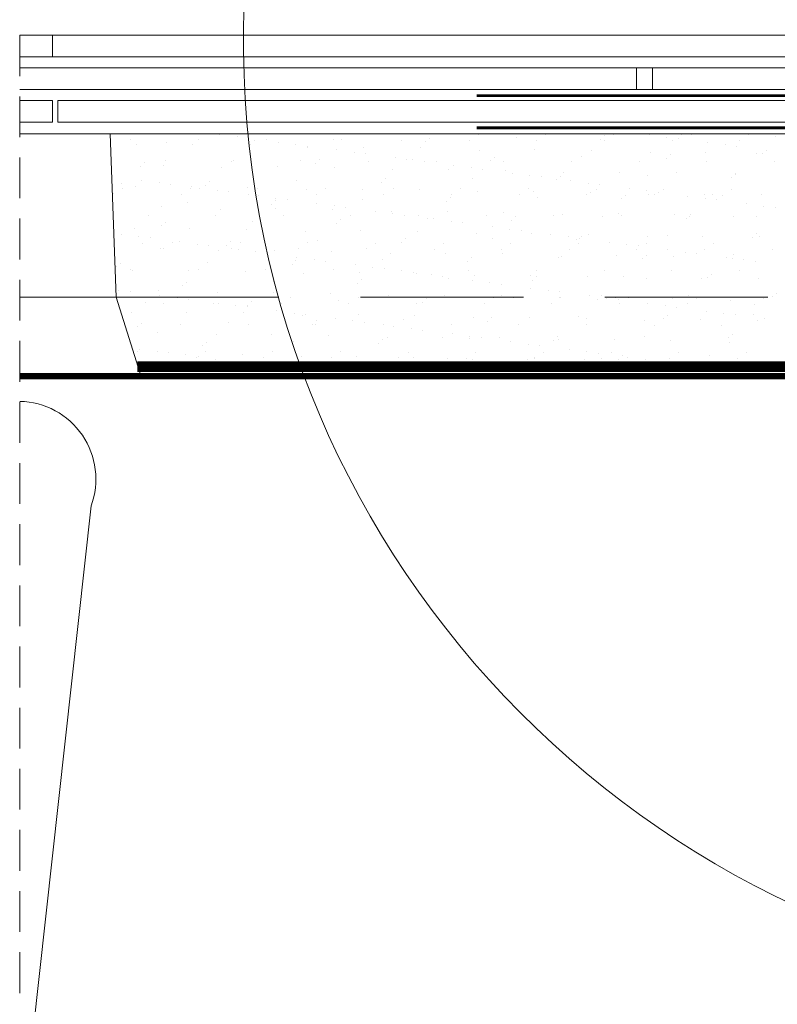
# Model space of a CAD drawing. Units: millimetres. Extents: x 66 to 2928, y 2187 to 4255.
# Drawn here: x 578 to 717, y 2614 to 2795 of the extents above; entities that cross this region are included whole.
import ezdxf

# ---------------------------------------------------------------- set-up
doc = ezdxf.new("R2010")
doc.units = ezdxf.units.MM
doc.header["$LTSCALE"] = 30
doc.linetypes.add('DASHEDX2', pattern=[1.5, 1, -0.5])
doc.linetypes.add('HIDDEN', pattern=[0.375, 0.25, -0.125])
for name, color, linetype, lineweight in [('CONSTRUCTION', 40, 'Continuous', 20), ('FAKRO ALL', 1, 'Continuous', 20), ('FAKRO FLASHING', 160, 'Continuous', 20), ('FAKRO TEXT', 80, 'Continuous', 9)]:
    doc.layers.add(name, color=color, linetype=linetype, lineweight=lineweight)

# ---------------------------------------------------------------- blocks, each defined once
blk = doc.blocks.new('A$C007A20CB')
at = {"layer": 'CONSTRUCTION', "linetype": 'HIDDEN'}
blk.add_line((273.59, 332.11), (273.6, 6.27), dxfattribs=at)
at = {"layer": 'CONSTRUCTION'}
for p, q in [((256.95, 313.95), (15.9, 313.95)), ((149.87, 313.83), (149.87, 313.83)), ((151.78, 313.81), (151.78, 313.81)), ((157.68, 313.79), (157.68, 313.79)), ((164.24, 313.83), (164.24, 313.83)), ((165.87, 313.69), (165.87, 313.69)), ((176.69, 313.85), (176.69, 313.85)), ((189.15, 313.87), (189.15, 313.87)), ((201.61, 313.9), (201.61, 313.9)), ((214.06, 313.92), (214.06, 313.92)), ((226.52, 313.94), (226.52, 313.94)), ((236.74, 313.84), (236.74, 313.84)), ((233.49, 313.41), (233.49, 313.41))]:
    blk.add_line(p, q, dxfattribs=at)
at = {"layer": 'CONSTRUCTION', "color": 1}
for p, q in [((134.36, 313.51), (134.36, 313.51)), ((139.32, 313.78), (139.32, 313.78))]:
    blk.add_line(p, q, dxfattribs=at)
at = {"layer": 'CONSTRUCTION'}
for points in [[(270.3, 328.11), (50.55, 328.11), (50.55, 332.11), (270.3, 332.11)], [(273.59, 328.11), (267.55, 328.11), (267.55, 332.11), (273.59, 332.11)], [(273.59, 322.11), (157.05, 322.11), (157.05, 326.11), (273.59, 326.11)], [(273.59, 320.11), (267.55, 320.11), (267.55, 316.11), (273.59, 316.11)], [(273.59, 313.95), (31.27, 313.95)], [(255.85, 283.92), (273.59, 283.92)], [(273.59, 268.91), (31.27, 268.91)]]:
    blk.add_lwpolyline(points, dxfattribs=at)
for points in [[(160.05, 322.11), (50.55, 322.11), (50.55, 326.11), (160.05, 326.11)], [(50.59, 316.11), (266.55, 316.11), (266.55, 320.11), (50.59, 320.11)]]:
    blk.add_lwpolyline(points, close=True, dxfattribs=at)
at = {"layer": 'CONSTRUCTION', "linetype": 'HIDDEN', "const_width": 1}
blk.add_lwpolyline([(273.59, 269.43), (41.02, 269.43)], dxfattribs=at)
at = {"layer": 'CONSTRUCTION'}
for points, format in [([(111.27, 257.11, 0, 0, -0.765875), (147.25, 245.33, 0, 0, 0), (128.8, 91.97, 0, 0, 0.469485), (148.02, 68.82, 0, 0, 0.442038), (165.32, 92, 0, 0, 0), (148.35, 245.5, 0, 0, -1.089271), (185.36, 245.24, 0, 0, 0), (166.91, 91.88, 0, 0, 0.469485), (186.13, 68.73, 2.44, 2.44, 0), (186.13, 68.73, 0, 0, 0.442038), (203.43, 91.91, 0, 0, 0), (186.46, 242.54, 0, 0, -0.513772), (204.07, 264.91, 0, 0, -0.513772), (221.68, 242.54, 0, 0, 0), (204.71, 91.91, 0, 0, 0.442038), (222.01, 68.73, 2.44, 2.44, 0), (222.01, 68.73, 0, 0, 0.469485), (241.23, 91.88, 0, 0, 0), (222.78, 245.24, 0, 0, -1.089271), (259.79, 245.5, 0, 0, 0), (242.82, 92, 0, 0, 0.442038), (260.12, 68.82, 0, 0, 0.204411), (273.59, 76.18, 0, 0, 0.204411)], "xyseb"), ([(273.59, 126.7), (260.45, 245.5, -0.515792), (273.59, 264.74)], "xyb")]:
    blk.add_lwpolyline(points, format=format, dxfattribs=at)
at = {"layer": 'FAKRO ALL'}
for p, q in [((255.85, 283.92), (256.95, 313.95)), ((165.92, 312.76), (165.92, 312.76)), ((166.61, 313.01), (166.61, 313.01)), ((178.38, 312.78), (178.38, 312.78)), ((182.11, 313.34), (182.11, 313.34)), ((190.84, 312.8), (190.84, 312.8)), ((198.12, 313.2), (198.12, 313.2)), ((198.86, 312.52), (198.86, 312.52)), ((203.29, 312.82), (203.29, 312.82)), ((214.36, 312.85), (214.36, 312.85)), ((215.75, 312.85), (215.75, 312.85)), ((220.64, 311.72), (220.64, 311.72)), ((222.72, 311.99), (222.72, 311.99)), ((225.97, 312.42), (225.97, 312.42)), ((228.21, 312.87), (228.21, 312.87)), ((230.37, 312.71), (230.37, 312.71)), ((231.1, 312.03), (231.1, 312.03)), ((231.33, 311.84), (231.33, 311.84)), ((231.41, 313.14), (231.41, 313.14)), ((240.66, 312.89), (240.66, 312.89)), ((241.8, 311.98), (241.8, 311.98)), ((246.61, 312.35), (246.61, 312.35)), ((252.03, 311.93), (252.03, 311.93)), ((253.12, 312.91), (253.12, 312.91)), ((168.31, 310.9), (168.31, 310.9)), ((178.78, 311.03), (178.78, 311.03)), ((189.02, 310.98), (189.02, 310.98)), ((199.82, 311.37), (199.82, 311.37)), ((209.87, 310.3), (209.87, 310.3)), ((210.29, 311.5), (210.29, 311.5)), ((211.95, 310.58), (211.95, 310.58)), ((215.21, 311), (215.21, 311)), ((220.52, 311.45), (220.52, 311.45)), ((159.54, 308.86), (159.54, 308.86)), ((170.09, 309.83), (170.09, 309.83)), ((172, 308.89), (172, 308.89)), ((184.45, 308.91), (184.45, 308.91)), ((186.1, 309.69), (186.1, 309.69)), ((186.83, 309.01), (186.83, 309.01)), ((193.67, 308.17), (193.67, 308.17)), ((196.91, 308.93), (196.91, 308.93)), ((199.1, 308.88), (199.1, 308.88)), ((201.19, 309.16), (201.19, 309.16)), ((202.34, 309.33), (202.34, 309.33)), ((204.44, 309.59), (204.44, 309.59)), ((209.37, 308.95), (209.37, 308.95)), ((218.34, 309.2), (218.34, 309.2)), ((219.08, 308.52), (219.08, 308.52)), ((221.82, 308.98), (221.82, 308.98)), ((234.28, 309), (234.28, 309)), ((234.58, 308.84), (234.58, 308.84)), ((246.74, 309.02), (246.74, 309.02)), ((247.2, 308.23), (247.2, 308.23)), ((250.59, 308.71), (250.59, 308.71)), ((251.33, 308.03), (251.33, 308.03)), ((141.82, 306.67), (141.82, 306.67)), ((141.88, 306.42), (141.88, 306.42)), ((152.69, 306.81), (152.69, 306.81)), ((158.06, 306.32), (158.06, 306.32)), ((163.16, 306.94), (163.16, 306.94)), ((173.39, 306.89), (173.39, 306.89)), ((179.65, 306.32), (179.65, 306.32)), ((182.9, 306.75), (182.9, 306.75)), ((184.19, 307.28), (184.19, 307.28)), ((188.34, 307.47), (188.34, 307.47)), ((190.42, 307.74), (190.42, 307.74)), ((194.66, 307.41), (194.66, 307.41)), ((204.89, 307.36), (204.89, 307.36)), ((215.7, 307.75), (215.7, 307.75)), ((226.17, 307.89), (226.17, 307.89)), ((236.4, 307.84), (236.4, 307.84)), ((142.56, 305.99), (142.56, 305.99)), ((166.8, 304.63), (166.8, 304.63)), ((168.89, 304.91), (168.89, 304.91)), ((172.14, 305.33), (172.14, 305.33)), ((174.07, 306.18), (174.07, 306.18)), ((174.81, 305.5), (174.81, 305.5)), ((177.57, 306.05), (177.57, 306.05)), ((190.31, 305.82), (190.31, 305.82)), ((206.32, 305.69), (206.32, 305.69)), ((207.06, 305.01), (207.06, 305.01)), ((222.56, 305.33), (222.56, 305.33)), ((238.57, 305.2), (238.57, 305.2)), ((239.3, 304.52), (239.3, 304.52)), ((245.86, 304.68), (245.86, 304.68)), ((247.94, 304.96), (247.94, 304.96)), ((251.2, 305.39), (251.2, 305.39)), ((254.81, 304.84), (254.81, 304.84)), ((256.63, 306.1), (256.63, 306.1)), ((137.06, 302.72), (137.06, 302.72)), ((142.56, 303.77), (142.56, 303.77)), ((144.24, 302.69), (144.24, 302.69)), ((146.04, 302.8), (146.04, 302.8)), ((147.53, 302.85), (147.53, 302.85)), ((155.01, 303.79), (155.01, 303.79)), ((156.04, 303.21), (156.04, 303.21)), ((156.7, 302.72), (156.7, 302.72)), ((157.76, 302.8), (157.76, 302.8)), ((158.12, 303.49), (158.12, 303.49)), ((161.37, 303.92), (161.37, 303.92)), ((162.05, 302.67), (162.05, 302.67)), ((167.47, 303.81), (167.47, 303.81)), ((168.57, 303.19), (168.57, 303.19)), ((169.16, 302.74), (169.16, 302.74)), ((179.04, 303.32), (179.04, 303.32)), ((179.93, 303.84), (179.93, 303.84)), ((181.61, 302.76), (181.61, 302.76)), ((189.27, 303.27), (189.27, 303.27)), ((192.38, 303.86), (192.38, 303.86)), ((194.07, 302.78), (194.07, 302.78)), ((200.07, 303.66), (200.07, 303.66)), ((204.84, 303.88), (204.84, 303.88)), ((206.52, 302.81), (206.52, 302.81)), ((210.54, 303.8), (210.54, 303.8)), ((217.29, 303.9), (217.29, 303.9)), ((218.98, 302.83), (218.98, 302.83)), ((220.77, 303.75), (220.77, 303.75)), ((229.75, 303.93), (229.75, 303.93)), ((231.44, 302.85), (231.44, 302.85)), ((231.58, 304.14), (231.58, 304.14)), ((235.09, 303.27), (235.09, 303.27)), ((237.18, 303.54), (237.18, 303.54)), ((240.43, 303.97), (240.43, 303.97)), ((242.05, 304.27), (242.05, 304.27)), ((242.21, 303.95), (242.21, 303.95)), ((243.89, 302.87), (243.89, 302.87)), ((252.28, 304.22), (252.28, 304.22)), ((254.66, 303.97), (254.66, 303.97)), ((256.35, 302.9), (256.35, 302.9)), ((139.84, 301.08), (139.84, 301.08)), ((145.27, 301.8), (145.27, 301.8)), ((147.35, 302.07), (147.35, 302.07)), ((150.6, 302.5), (150.6, 302.5)), ((162.78, 301.99), (162.78, 301.99)), ((178.29, 302.31), (178.29, 302.31)), ((194.29, 302.18), (194.29, 302.18)), ((195.03, 301.5), (195.03, 301.5)), ((210.54, 301.82), (210.54, 301.82)), ((218.89, 301.13), (218.89, 301.13)), ((224.33, 301.85), (224.33, 301.85)), ((226.41, 302.12), (226.41, 302.12)), ((226.54, 301.68), (226.54, 301.68)), ((227.28, 301.01), (227.28, 301.01)), ((229.66, 302.55), (229.66, 302.55)), ((242.78, 301.33), (242.78, 301.33)), ((134.5, 300.38), (134.5, 300.38)), ((136.58, 300.65), (136.58, 300.65)), ((150.02, 299.16), (150.02, 299.16)), ((152.94, 299.1), (152.94, 299.1)), ((163.41, 299.23), (163.41, 299.23)), ((173.64, 299.18), (173.64, 299.18)), ((184.44, 299.57), (184.44, 299.57)), ((194.91, 299.71), (194.91, 299.71)), ((202.79, 299.01), (202.79, 299.01)), ((204.87, 299.29), (204.87, 299.29)), ((205.15, 299.66), (205.15, 299.66)), ((208.13, 299.72), (208.13, 299.72)), ((213.56, 300.43), (213.56, 300.43)), ((215.64, 300.7), (215.64, 300.7)), ((215.95, 300.05), (215.95, 300.05)), ((226.42, 300.18), (226.42, 300.18)), ((236.65, 300.13), (236.65, 300.13)), ((237.51, 298.98), (237.51, 298.98)), ((247.46, 300.52), (247.46, 300.52)), ((249.97, 299.01), (249.97, 299.01)), ((137.86, 298.8), (137.86, 298.8)), ((142.13, 298.71), (142.13, 298.71)), ((150.31, 298.82), (150.31, 298.82)), ((150.76, 298.48), (150.76, 298.48)), ((162.77, 298.85), (162.77, 298.85)), ((166.26, 298.8), (166.26, 298.8)), ((175.23, 298.87), (175.23, 298.87)), ((182.27, 298.67), (182.27, 298.67)), ((183.01, 297.99), (183.01, 297.99)), ((187.68, 298.89), (187.68, 298.89)), ((192.03, 297.6), (192.03, 297.6)), ((194.11, 297.87), (194.11, 297.87)), ((197.36, 298.3), (197.36, 298.3)), ((198.51, 298.31), (198.51, 298.31)), ((200.14, 298.92), (200.14, 298.92)), ((212.6, 298.94), (212.6, 298.94)), ((214.52, 298.17), (214.52, 298.17)), ((215.25, 297.5), (215.25, 297.5)), ((225.05, 298.96), (225.05, 298.96)), ((230.76, 297.82), (230.76, 297.82)), ((246.76, 297.68), (246.76, 297.68)), ((138, 295.65), (138, 295.65)), ((168.82, 295.48), (168.82, 295.48)), ((175.83, 295.46), (175.83, 295.46)), ((179.29, 295.62), (179.29, 295.62)), ((181.26, 296.18), (181.26, 296.18)), ((183.34, 296.45), (183.34, 296.45)), ((186.59, 296.88), (186.59, 296.88)), ((189.52, 295.57), (189.52, 295.57)), ((200.32, 295.96), (200.32, 295.96)), ((210.79, 296.09), (210.79, 296.09)), ((221.03, 296.04), (221.03, 296.04)), ((231.83, 296.43), (231.83, 296.43)), ((242.3, 296.56), (242.3, 296.56)), ((247.5, 297.01), (247.5, 297.01)), ((252.53, 296.51), (252.53, 296.51)), ((254.88, 295.51), (254.88, 295.51)), ((137.31, 295.01), (137.31, 295.01)), ((138.73, 294.97), (138.73, 294.97)), ((145.79, 293.75), (145.79, 293.75)), ((147.78, 295.14), (147.78, 295.14)), ((154.24, 295.29), (154.24, 295.29)), ((158.01, 295.09), (158.01, 295.09)), ((158.24, 293.77), (158.24, 293.77)), ((161.81, 293.62), (161.81, 293.62)), ((165.06, 294.05), (165.06, 294.05)), ((170.24, 295.15), (170.24, 295.15)), ((170.49, 294.76), (170.49, 294.76)), ((170.7, 293.8), (170.7, 293.8)), ((170.98, 294.48), (170.98, 294.48)), ((172.57, 295.03), (172.57, 295.03)), ((183.16, 293.82), (183.16, 293.82)), ((186.49, 294.8), (186.49, 294.8)), ((195.61, 293.84), (195.61, 293.84)), ((202.49, 294.66), (202.49, 294.66)), ((203.23, 293.99), (203.23, 293.99)), ((208.07, 293.86), (208.07, 293.86)), ((218.73, 294.31), (218.73, 294.31)), ((220.53, 293.89), (220.53, 293.89)), ((232.98, 293.91), (232.98, 293.91)), ((234.74, 294.17), (234.74, 294.17)), ((240.86, 293.67), (240.86, 293.67)), ((244.12, 294.1), (244.12, 294.1)), ((245.44, 293.93), (245.44, 293.93)), ((249.55, 294.81), (249.55, 294.81)), ((250.98, 293.82), (250.98, 293.82)), ((251.63, 295.09), (251.63, 295.09)), ((135.02, 292.65), (135.02, 292.65)), ((142.21, 291.78), (142.21, 291.78)), ((147.47, 292.68), (147.47, 292.68)), ((148.96, 291.93), (148.96, 291.93)), ((151.04, 292.2), (151.04, 292.2)), ((154.29, 292.63), (154.29, 292.63)), ((159.72, 293.34), (159.72, 293.34)), ((159.93, 292.7), (159.93, 292.7)), ((172.39, 292.72), (172.39, 292.72)), ((184.7, 291.86), (184.7, 291.86)), ((184.84, 292.74), (184.84, 292.74)), ((195.17, 292), (195.17, 292)), ((197.3, 292.77), (197.3, 292.77)), ((205.4, 291.95), (205.4, 291.95)), ((209.76, 292.79), (209.76, 292.79)), ((216.2, 292.34), (216.2, 292.34)), ((222.21, 292.81), (222.21, 292.81)), ((226.67, 292.47), (226.67, 292.47)), ((228.02, 291.98), (228.02, 291.98)), ((230.1, 292.25), (230.1, 292.25)), ((233.35, 292.68), (233.35, 292.68)), ((234.67, 292.84), (234.67, 292.84)), ((235.48, 293.5), (235.48, 293.5)), ((236.91, 292.42), (236.91, 292.42)), ((238.78, 293.39), (238.78, 293.39)), ((247.13, 292.86), (247.13, 292.86)), ((247.71, 292.81), (247.71, 292.81)), ((138.19, 290.51), (138.19, 290.51)), ((140.27, 290.78), (140.27, 290.78)), ((142.39, 291), (142.39, 291)), ((143.52, 291.21), (143.52, 291.21)), ((153.19, 291.39), (153.19, 291.39)), ((158.22, 291.64), (158.22, 291.64)), ((158.96, 290.97), (158.96, 290.97)), ((163.66, 291.52), (163.66, 291.52)), ((173.89, 291.48), (173.89, 291.48)), ((174.46, 291.29), (174.46, 291.29)), ((190.47, 291.15), (190.47, 291.15)), ((191.21, 290.48), (191.21, 290.48)), ((206.71, 290.8), (206.71, 290.8)), ((217.25, 290.56), (217.25, 290.56)), ((219.33, 290.83), (219.33, 290.83)), ((222.58, 291.26), (222.58, 291.26)), ((222.72, 290.66), (222.72, 290.66)), ((223.45, 289.99), (223.45, 289.99)), ((238.96, 290.31), (238.96, 290.31)), ((254.96, 290.17), (254.96, 290.17)), ((141.09, 288.79), (141.09, 288.79)), ((146.2, 288.13), (146.2, 288.13)), ((153.55, 288.81), (153.55, 288.81)), ((166, 288.83), (166, 288.83)), ((178.46, 288.85), (178.46, 288.85)), ((190.91, 288.88), (190.91, 288.88)), ((200.58, 288.25), (200.58, 288.25)), ((201.05, 288.43), (201.05, 288.43)), ((203.37, 288.9), (203.37, 288.9)), ((206.48, 289.14), (206.48, 289.14)), ((208.56, 289.42), (208.56, 289.42)), ((211.05, 288.38), (211.05, 288.38)), ((211.81, 289.84), (211.81, 289.84)), ((215.83, 288.92), (215.83, 288.92)), ((221.28, 288.33), (221.28, 288.33)), ((228.28, 288.94), (228.28, 288.94)), ((232.08, 288.72), (232.08, 288.72)), ((240.74, 288.97), (240.74, 288.97)), ((242.55, 288.86), (242.55, 288.86)), ((252.78, 288.81), (252.78, 288.81)), ((253.2, 288.99), (253.2, 288.99)), ((255.7, 289.49), (255.7, 289.49)), ((137.56, 287.3), (137.56, 287.3)), ((146.93, 287.46), (146.93, 287.46)), ((148.03, 287.43), (148.03, 287.43)), ((158.27, 287.38), (158.27, 287.38)), ((162.44, 287.78), (162.44, 287.78)), ((169.07, 287.77), (169.07, 287.77)), ((178.44, 287.64), (178.44, 287.64)), ((179.18, 286.97), (179.18, 286.97)), ((179.54, 287.91), (179.54, 287.91)), ((184.95, 286.31), (184.95, 286.31)), ((187.03, 286.58), (187.03, 286.58)), ((189.77, 287.86), (189.77, 287.86)), ((190.28, 287.01), (190.28, 287.01)), ((194.68, 287.29), (194.68, 287.29)), ((195.71, 287.72), (195.71, 287.72)), ((197.8, 288), (197.8, 288)), ((210.69, 287.15), (210.69, 287.15)), ((211.43, 286.48), (211.43, 286.48)), ((226.93, 286.8), (226.93, 286.8)), ((242.94, 286.66), (242.94, 286.66)), ((134.17, 284.62), (134.17, 284.62)), ((174.18, 284.89), (174.18, 284.89)), ((176.26, 285.16), (176.26, 285.16)), ((179.51, 285.59), (179.51, 285.59)), ((216.45, 284.63), (216.45, 284.63)), ((226.92, 284.76), (226.92, 284.76)), ((237.16, 284.72), (237.16, 284.72)), ((243.68, 285.98), (243.68, 285.98)), ((247.96, 285.1), (247.96, 285.1)), ((253.24, 284.94), (253.24, 284.94)), ((255.32, 285.22), (255.32, 285.22)), ((134.91, 283.95), (134.91, 283.95)), ((136.56, 283.71), (136.56, 283.71)), ((142.64, 283.29), (142.64, 283.29)), ((149.02, 283.74), (149.02, 283.74)), ((150.41, 284.27), (150.41, 284.27)), ((150.7, 282.66), (150.7, 282.66)), ((153.44, 283.68), (153.44, 283.68)), ((157.98, 282.76), (157.98, 282.76)), ((161.47, 283.76), (161.47, 283.76)), ((163.16, 282.68), (163.16, 282.68)), ((163.41, 283.47), (163.41, 283.47)), ((163.91, 283.82), (163.91, 283.82)), ((165.49, 283.75), (165.49, 283.75)), ((166.42, 284.13), (166.42, 284.13)), ((167.16, 283.46), (167.16, 283.46)), ((168.75, 284.17), (168.75, 284.17)), ((173.93, 283.78), (173.93, 283.78)), ((174.14, 283.77), (174.14, 283.77)), ((175.62, 282.71), (175.62, 282.71)), ((182.66, 283.78), (182.66, 283.78)), ((184.95, 284.16), (184.95, 284.16)), ((186.39, 283.8), (186.39, 283.8)), ((188.07, 282.73), (188.07, 282.73)), ((195.42, 284.29), (195.42, 284.29)), ((198.67, 283.64), (198.67, 283.64)), ((198.84, 283.83), (198.84, 283.83)), ((199.4, 282.96), (199.4, 282.96)), ((200.53, 282.75), (200.53, 282.75)), ((205.65, 284.24), (205.65, 284.24)), ((211.3, 283.85), (211.3, 283.85)), ((212.99, 282.77), (212.99, 282.77)), ((214.91, 283.29), (214.91, 283.29)), ((223.76, 283.87), (223.76, 283.87)), ((225.44, 282.8), (225.44, 282.8)), ((230.91, 283.15), (230.91, 283.15)), ((236.21, 283.89), (236.21, 283.89)), ((237.04, 282.81), (237.04, 282.81)), ((237.9, 282.82), (237.9, 282.82)), ((242.47, 283.52), (242.47, 283.52)), ((244.55, 283.8), (244.55, 283.8)), ((247.16, 282.8), (247.16, 282.8)), ((247.8, 284.23), (247.8, 284.23)), ((248.67, 283.92), (248.67, 283.92)), ((250.36, 282.84), (250.36, 282.84)), ((251.1, 268.91), (255.85, 283.92)), ((138.25, 282.64), (138.25, 282.64)), ((143.96, 280.91), (143.96, 280.91)), ((147.21, 281.34), (147.21, 281.34)), ((152.65, 282.05), (152.65, 282.05)), ((154.73, 282.33), (154.73, 282.33)), ((223.02, 280.96), (223.02, 280.96)), ((226.27, 281.39), (226.27, 281.39)), ((231.65, 282.47), (231.65, 282.47)), ((231.7, 282.11), (231.7, 282.11)), ((232.33, 281.01), (232.33, 281.01)), ((233.79, 282.38), (233.79, 282.38)), ((242.8, 281.15), (242.8, 281.15)), ((253.04, 281.1), (253.04, 281.1)), ((136.45, 279.92), (136.45, 279.92)), ((137.81, 279.59), (137.81, 279.59)), ((138.39, 280.76), (138.39, 280.76)), ((141.88, 280.64), (141.88, 280.64)), ((148.29, 279.73), (148.29, 279.73)), ((154.39, 280.62), (154.39, 280.62)), ((155.13, 279.95), (155.13, 279.95)), ((158.52, 279.68), (158.52, 279.68)), ((169.32, 280.07), (169.32, 280.07)), ((170.64, 280.27), (170.64, 280.27)), ((179.79, 280.2), (179.79, 280.2)), ((186.64, 280.13), (186.64, 280.13)), ((187.38, 279.45), (187.38, 279.45)), ((190.02, 280.15), (190.02, 280.15)), ((200.83, 280.54), (200.83, 280.54)), ((202.88, 279.78), (202.88, 279.78)), ((210.17, 279.27), (210.17, 279.27)), ((211.3, 280.67), (211.3, 280.67)), ((212.25, 279.55), (212.25, 279.55)), ((215.5, 279.97), (215.5, 279.97)), ((218.89, 279.64), (218.89, 279.64)), ((220.94, 280.69), (220.94, 280.69)), ((221.53, 280.63), (221.53, 280.63)), ((235.13, 279.28), (235.13, 279.28)), ((251.14, 279.15), (251.14, 279.15)), ((144.32, 278.77), (144.32, 278.77)), ((156.78, 278.79), (156.78, 278.79)), ((169.23, 278.81), (169.23, 278.81)), ((181.69, 278.84), (181.69, 278.84)), ((194.15, 278.86), (194.15, 278.86)), ((199.4, 277.85), (199.4, 277.85)), ((201.48, 278.13), (201.48, 278.13)), ((204.74, 278.56), (204.74, 278.56)), ((206.6, 278.88), (206.6, 278.88)), ((219.06, 278.91), (219.06, 278.91)), ((219.63, 278.96), (219.63, 278.96)), ((231.51, 278.93), (231.51, 278.93)), ((243.97, 278.95), (243.97, 278.95)), ((248.21, 277.4), (248.21, 277.4)), ((251.87, 278.47), (251.87, 278.47)), ((142.37, 277.11), (142.37, 277.11)), ((142.89, 275.59), (142.89, 275.59)), ((143.11, 276.43), (143.11, 276.43)), ((153.69, 275.98), (153.69, 275.98)), ((158.61, 276.76), (158.61, 276.76)), ((164.16, 276.11), (164.16, 276.11)), ((174.4, 276.06), (174.4, 276.06)), ((174.62, 276.62), (174.62, 276.62)), ((175.35, 275.94), (175.35, 275.94)), ((183.2, 275.72), (183.2, 275.72)), ((185.2, 276.45), (185.2, 276.45)), ((188.63, 276.44), (188.63, 276.44)), ((190.72, 276.71), (190.72, 276.71)), ((190.86, 276.27), (190.86, 276.27)), ((193.97, 277.14), (193.97, 277.14)), ((195.67, 276.58), (195.67, 276.58)), ((205.9, 276.53), (205.9, 276.53)), ((206.86, 276.13), (206.86, 276.13)), ((207.6, 275.45), (207.6, 275.45)), ((216.71, 276.92), (216.71, 276.92)), ((223.11, 275.77), (223.11, 275.77)), ((227.18, 277.06), (227.18, 277.06)), ((237.41, 277.01), (237.41, 277.01)), ((239.11, 275.64), (239.11, 275.64)), ((139.79, 273.7), (139.79, 273.7)), ((152.25, 273.72), (152.25, 273.72)), ((164.7, 273.74), (164.7, 273.74)), ((167.1, 273.6), (167.1, 273.6)), ((169.18, 273.88), (169.18, 273.88)), ((172.43, 274.3), (172.43, 274.3)), ((177.16, 273.76), (177.16, 273.76)), ((177.87, 275.02), (177.87, 275.02)), ((179.95, 275.29), (179.95, 275.29)), ((189.62, 273.79), (189.62, 273.79)), ((202.07, 273.81), (202.07, 273.81)), ((214.53, 273.83), (214.53, 273.83)), ((226.99, 273.85), (226.99, 273.85)), ((239.44, 273.88), (239.44, 273.88)), ((239.85, 274.96), (239.85, 274.96)), ((246.16, 273.65), (246.16, 273.65)), ((248.24, 273.93), (248.24, 273.93)), ((251.49, 274.35), (251.49, 274.35)), ((251.9, 273.9), (251.9, 273.9)), ((141.48, 272.62), (141.48, 272.62)), ((146.59, 273.25), (146.59, 273.25)), ((153.93, 272.64), (153.93, 272.64)), ((158.42, 272.46), (158.42, 272.46)), ((161.67, 272.89), (161.67, 272.89)), ((162.59, 273.11), (162.59, 273.11)), ((163.33, 272.43), (163.33, 272.43)), ((166.39, 272.67), (166.39, 272.67)), ((169.57, 272.36), (169.57, 272.36)), ((178.83, 272.75), (178.83, 272.75)), ((178.85, 272.69), (178.85, 272.69)), ((180.04, 272.49), (180.04, 272.49)), ((190.28, 272.44), (190.28, 272.44)), ((191.3, 272.71), (191.3, 272.71)), ((194.84, 272.62), (194.84, 272.62)), ((201.08, 272.83), (201.08, 272.83)), ((203.76, 272.73), (203.76, 272.73)), ((211.55, 272.97), (211.55, 272.97)), ((216.22, 272.76), (216.22, 272.76)), ((221.78, 272.92), (221.78, 272.92)), ((228.67, 272.78), (228.67, 272.78)), ((232.59, 273.31), (232.59, 273.31)), ((237.47, 272.51), (237.47, 272.51)), ((240.73, 272.94), (240.73, 272.94)), ((241.13, 272.8), (241.13, 272.8)), ((243.06, 273.44), (243.06, 273.44))]:
    blk.add_line(p, q, dxfattribs=at)
at = {"layer": 'FAKRO ALL', "color": 1}
for p, q in [((141.01, 312.71), (141.01, 312.71)), ((141.58, 311.67), (141.58, 311.67)), ((143.66, 311.94), (143.66, 311.94)), ((146.92, 312.37), (146.92, 312.37)), ((152.35, 313.09), (152.35, 313.09)), ((153.47, 312.73), (153.47, 312.73)), ((154.43, 313.36), (154.43, 313.36)), ((136.15, 310.95), (136.15, 310.95)), ((136.81, 310.42), (136.81, 310.42)), ((137.84, 310.32), (137.84, 310.32)), ((147.28, 310.56), (147.28, 310.56)), ((153.85, 310.18), (153.85, 310.18)), ((157.51, 310.51), (157.51, 310.51)), ((134.63, 308.82), (134.63, 308.82)), ((147.08, 308.84), (147.08, 308.84)), ((154.58, 309.5), (154.58, 309.5))]:
    blk.add_line(p, q, dxfattribs=at)
at = {"layer": 'FAKRO ALL', "linetype": 'DASHEDX2'}
blk.add_line((255.85, 283.92), (101.3, 283.92), dxfattribs=at)
at = {"layer": 'FAKRO ALL', "linetype": 'DASHEDX2', "ltscale": 0.2}
blk.add_lwpolyline([(46.6, 434.28, 2, 2, 0), (46.55, 315.51, 2, 2, 0.369626), (48.59, 313.12, 2, 2, 0), (80.83, 313.36, 2, 2, 0), (94.66, 312.96, 2, 2, 0), (100.86, 296.06, 2, 2, 0), (102.2, 271.12, 2, 2, 0), (251.95, 271.12, 0, 0, 0)], format="xyseb", dxfattribs=at)
at = {"layer": 'FAKRO FLASHING', "const_width": 0.5}
for points in [[(189.48, 321.01), (50.35, 321.01), (50.35, 321.01, -0.386271), (48.5, 322.69), (48.5, 418.58)], [(189.48, 315.07), (50.35, 315.07), (50.35, 315.07, -0.386271), (48.5, 316.75), (48.49, 362.46)]]:
    blk.add_lwpolyline(points, format="xyb", dxfattribs=at)

msp = doc.modelspace()

# ---------------------------------------------------------------- linework, layer by layer
at = {"layer": 'FAKRO TEXT'}
msp.add_arc((794.2, 2791.09), 175.33, 92.1186, 85.9301, dxfattribs=at)

# ---------------------------------------------------------------- block references
at = {"xscale": -1}
msp.add_blockref('A$C007A20CB', (851.25, 2460.07), dxfattribs=at)

doc.saveas('drawing.dxf')
